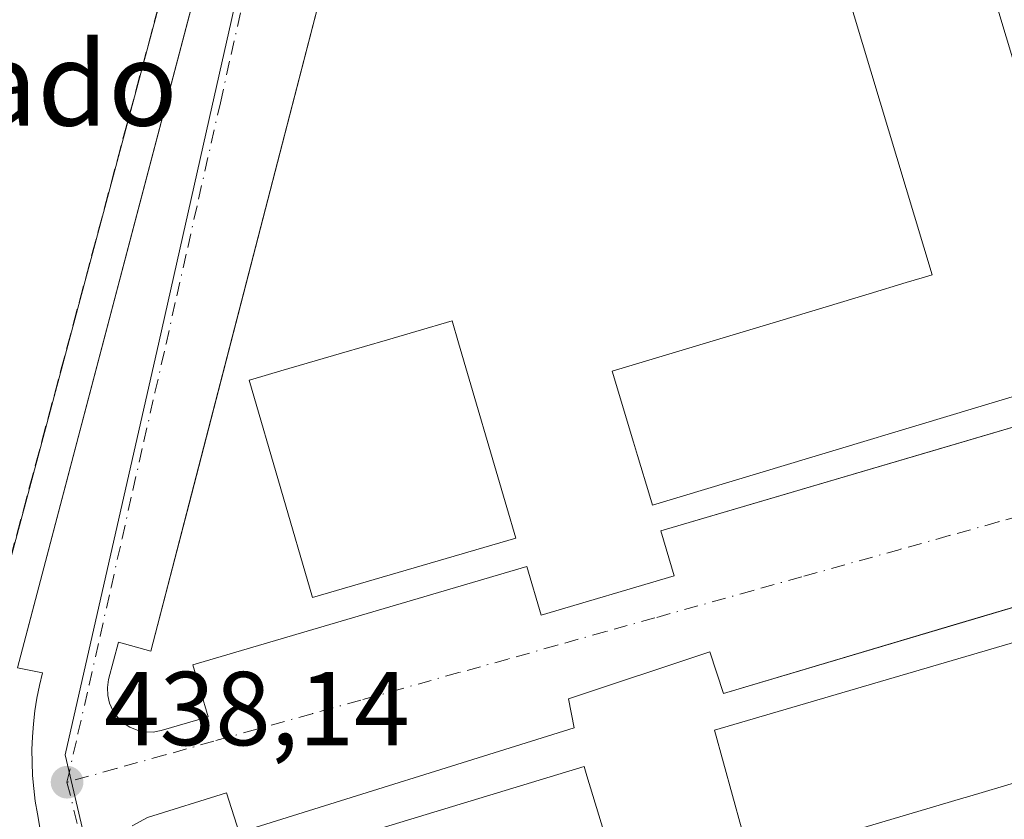
# Model space of a CAD drawing. Units: metres. Extents: x 614079 to 617535, y 4740939 to 4743314.
# Drawn here: x 614993 to 615087, y 4742822 to 4742898 of the extents above; entities that cross this region are included whole.
import ezdxf
from ezdxf.enums import TextEntityAlignment as Align

# ---------------------------------------------------------------- set-up
doc = ezdxf.new("R2010")
doc.units = ezdxf.units.M
doc.header["$MEASUREMENT"] = 0
doc.linetypes.add('DGN Style 3', pattern=[2.307223, 1.648017, -0.659207])
doc.linetypes.add('DGN Style 4', pattern=[2.638475, 1.318413, -0.659207, 0.001648, -0.659207])
for name, color, linetype, lineweight in [('Agrupación de edificios CxS', 7, 'Continuous', 0), ('Edificación Cxs', 1, 'Continuous', 13), ('Elemento construido', 1, 'Continuous', 0), ('Muro lineal', 1, 'DGN Style 3', 13), ('Núcleo urbano CxS', 7, 'Continuous', 0), ('Pastizal CxS', 92, 'Continuous', 0), ('Punto de cota en terreno', 7, 'Continuous', 0), ('Rótulo de punto de cota en terreno', 7, 'Continuous', 0), ('Texto cartográfico', 7, 'Continuous', 0), ('Vía urbana Cxs', 4, 'Continuous', 0), ('Vía urbana eje', 4, 'DGN Style 4', 0)]:
    doc.layers.add(name, color=color, linetype=linetype, lineweight=lineweight)
doc.styles.add('Style-Arial', font='txt')

# ---------------------------------------------------------------- blocks, each defined once
blk = doc.blocks.new('5PATER')
at = {"layer": 'Pastizal CxS', "linetype": 'Continuous', "lineweight": 0}
h = blk.add_hatch(color=51, dxfattribs=at)
edge = h.paths.add_edge_path()
edge.add_ellipse((0, 0), major_axis=(-0.1096, -0.1111), ratio=0.999422, start_angle=0, end_angle=360)
blk = doc.blocks.new('*U49')
at = {"layer": 'Vía urbana Cxs', "color": 4, "linetype": 'Continuous', "lineweight": 0}
for points in [[(614996.8301, 4742810.1901, 439.5243), (614994.7102, 4742822.4801, 438.4286), (614994.5101, 4742823.6901, 438.4095), (614994.3601, 4742824.9201, 438.3842), (614994.2501, 4742826.1501, 438.3539), (614994.2001, 4742827.3801, 438.3194), (614994.1902, 4742828.6201, 438.3746), (614994.2401, 4742829.8501, 438.4359), (614994.3301, 4742831.0801, 438.4921), (614994.4701, 4742832.3101, 438.5399), (614994.6601, 4742833.5301, 438.6487), (614994.9001, 4742834.7401, 438.7426), (614995.1801, 4742835.9401, 438.8027), (614992.8201, 4742836.4201, 439.459), (615014.214, 4742917.7133, 439.1833)], [(615024.8902, 4742912.8201, 441.2095), (615009.1729, 4742852.0713, 440.0894), (615008.0067, 4742847.5639, 439.6245), (615005.5401, 4742838.0301, 439.2629), (615002.4401, 4742838.8601, 438.6857), (615001.4901, 4742835.3201, 438.5358), (615001.3801, 4742834.5601, 438.492), (615001.4201, 4742833.7901, 438.458), (615001.5901, 4742833.0501, 438.4308), (615001.9001, 4742832.3501, 438.412), (615002.3401, 4742831.7201, 438.4109), (615002.8901, 4742831.1901, 438.4071), (615003.5301, 4742830.7701, 438.4045), (615004.2301, 4742830.4701, 438.406), (615004.9801, 4742830.3201, 438.4128), (615005.7501, 4742830.3001, 438.4239), (615006.5002, 4742830.4401, 438.4403), (615010.9901, 4742831.7601, 438.4997), (615009.5402, 4742836.7001, 439.5528), (615041.3901, 4742846.0801, 442.2098), (615042.7501, 4742841.4501, 439.4275), (615055.4501, 4742845.1901, 439.6223), (615054.1901, 4742849.4901, 443.5357), (615079.8907, 4742857.0619, 446.4407), (615096.7201, 4742862.0201, 444.3343)], [(615113.4201, 4742815.7401, 444.0775), (615107.3203, 4742837.8557, 445.0327), (615105.8601, 4742843.1501, 446.4359), (615109.8801, 4742844.5701, 441.5625), (615108.7001, 4742849.0601, 440.6977), (615108.0901, 4742849.8601, 440.6314), (615107.3301, 4742850.5201, 440.5704), (615105.9801, 4742851.1801, 440.5058), (615104.9901, 4742851.3701, 440.4994), (615103.9901, 4742851.3601, 440.5543), (615100.1902, 4742850.2401, 440.9102), (615101.3701, 4742846.2301, 445.0087), (615082.1337, 4742840.5166, 446.5317), (615060.1601, 4742833.9901, 445.0333), (615058.8401, 4742837.9601, 439.7728), (615045.3701, 4742833.4701, 439.2849), (615045.9001, 4742830.6901, 441.6193), (615013.9401, 4742820.7101, 443.6483), (615012.7602, 4742824.4901, 438.7305), (615005.2001, 4742822.1301, 438.5507), (615003.7601, 4742821.3401, 438.6217)]]:
    blk.add_polyline3d(points, dxfattribs=at)

msp = doc.modelspace()

# ---------------------------------------------------------------- linework, layer by layer
at = {"layer": 'Agrupación de edificios CxS', "color": 7, "linetype": 'Continuous', "lineweight": 0}
msp.add_polyline3d([(614979.56, 4742794.91, 445.511), (614897.88, 4742769.55, 446.104), (614895.8, 4742776.43, 446.398), (614917.53, 4742829.79, 440.924), (614927.92, 4742833.84, 441.858), (614930.85, 4742834.99, 441.364), (614931.11, 4742835.89, 440.628), (614946.92, 4742891.47, 440.914), (614959.32, 4742934.11, 442.405), (614960.21, 4742937.79, 440.785), (615013.73, 4742927.39, 439.673), (615006.79, 4742901.51, 440.355), (614986.73, 4742826.72, 440.429), (614986.4, 4742825.47, 440.529), (614989.76, 4742819.79, 440.896), (614994.01, 4742798.52, 442.301)], close=True, dxfattribs=at)
msp.add_polyline3d([(614960.21, 4742937.79, 440.785), (615013.73, 4742927.39, 439.673), (615006.79, 4742901.51, 440.355), (614986.73, 4742826.72, 440.429), (614986.4, 4742825.47, 440.529), (614989.76, 4742819.79, 440.896), (614994.01, 4742798.52, 442.301), (614979.56, 4742794.91, 445.511)], dxfattribs=at)
at = {"layer": 'Edificación Cxs', "color": 1, "linetype": 'Continuous', "lineweight": 13, "flags": 128}
for points, elevation in [([(615096.65, 4742864.98), (615053.39, 4742851.96), (615053.138, 4742852.796), (615051.968, 4742856.682), (615051.585, 4742857.951), (615049.54, 4742864.74), (615065.52, 4742869.55), (615074.042, 4742872.116), (615077.586, 4742873.182), (615079.117, 4742873.643), (615080.07, 4742873.93), (615069.25, 4742909.88), (615082, 4742913.66)], 458.046), ([(615040.34, 4742848.8), (615020.96, 4742843.13), (615014.9, 4742863.86), (615015.26, 4742863.966), (615017.946, 4742864.752), (615023.705, 4742866.438), (615028.119, 4742867.729), (615030.806, 4742868.516), (615034.27, 4742869.53), (615034.879, 4742867.449), (615039.488, 4742851.71)], 453.949), ([(615102.79, 4742843.24), (615116.87, 4742795.28), (615104.25, 4742791.58), (615102.948, 4742796.019), (615101.562, 4742800.744), (615099.615, 4742807.38), (615098.325, 4742811.777), (615095.968, 4742819.815), (615094.615, 4742824.425), (615094.016, 4742826.468), (615093.81, 4742827.17), (615092.463, 4742826.773), (615088.471, 4742825.595), (615083.336, 4742824.081), (615083.09, 4742824.008), (615078.687, 4742822.71), (615072.154, 4742820.783), (615067.427, 4742819.388), (615062.72, 4742818), (615059.31, 4742830.48)], 456.879), ([(615035.38, 4742771.86), (615022.86, 4742767.85), (615008.44, 4742815.34), (615046.86, 4742827), (615047.126, 4742826.125), (615050.321, 4742815.6), (615050.54, 4742814.88), (615048.098, 4742814.139), (615036.616, 4742810.656), (615033.745, 4742809.785), (615024.6, 4742807.01), (615024.891, 4742806.062), (615026.064, 4742802.238), (615029.435, 4742791.244), (615030.315, 4742788.376), (615034.42, 4742774.992)], 455.922)]:
    msp.add_lwpolyline(points, close=True, dxfattribs=dict(at, elevation=elevation))
at = {"layer": 'Edificación Cxs', "color": 1, "linetype": 'Continuous', "lineweight": 13}
for points in [[(615096.65, 4742864.98, 446.994), (615053.39, 4742851.96, 447.805), (615053.138, 4742852.796, 449.171), (615051.968, 4742856.682, 453.743), (615051.585, 4742857.951, 454.119), (615049.54, 4742864.74, 448.356), (615065.52, 4742869.55, 454.355), (615074.042, 4742872.116, 455.295), (615077.586, 4742873.182, 457.135), (615079.117, 4742873.643, 457.595), (615080.07, 4742873.93, 458.046), (615069.25, 4742909.88, 447.372), (615082, 4742913.66, 448.941), (615096.65, 4742864.98, 446.994)], [(615040.34, 4742848.8, 445.948), (615020.96, 4742843.13, 447.042), (615014.9, 4742863.86, 447.63), (615015.26, 4742863.966, 448.268), (615017.946, 4742864.752, 451.761), (615023.705, 4742866.438, 453.307), (615028.119, 4742867.729, 453.949), (615030.806, 4742868.516, 452.208), (615034.27, 4742869.53, 446.878), (615034.879, 4742867.449, 449.605), (615039.488, 4742851.71, 449.973), (615040.34, 4742848.8, 445.948)], [(615102.79, 4742843.24, 451.359), (615116.87, 4742795.28, 445.093), (615104.25, 4742791.58, 449.008), (615102.948, 4742796.019, 452.363), (615101.562, 4742800.744, 453.072), (615099.615, 4742807.38, 453.036), (615098.325, 4742811.777, 452.805), (615095.968, 4742819.815, 452.758), (615094.615, 4742824.425, 453.525), (615094.016, 4742826.468, 455.856), (615093.81, 4742827.17, 456.879), (615092.463, 4742826.773, 455.426), (615088.471, 4742825.595, 452.865), (615083.336, 4742824.081, 452.258), (615083.09, 4742824.008, 452.314), (615078.687, 4742822.71, 454.174), (615072.154, 4742820.783, 452.349), (615067.427, 4742819.388, 450.894), (615062.72, 4742818, 449.56), (615059.31, 4742830.48, 446.943), (615102.79, 4742843.24, 451.359)], [(615035.38, 4742771.86, 446.272), (615022.86, 4742767.85, 448.12), (615008.44, 4742815.34, 447.095), (615046.86, 4742827, 446.074), (615047.126, 4742826.125, 447.444), (615050.321, 4742815.6, 447.24), (615050.54, 4742814.88, 446.219), (615048.098, 4742814.139, 450.401), (615036.616, 4742810.656, 453.722), (615033.745, 4742809.785, 453.322), (615024.6, 4742807.01, 455.922), (615024.891, 4742806.062, 454.806), (615026.064, 4742802.238, 448.869), (615029.435, 4742791.244, 452.079), (615030.315, 4742788.376, 451.616), (615034.42, 4742774.992, 448.674), (615035.38, 4742771.86, 446.272)]]:
    msp.add_polyline3d(points, dxfattribs=at)
at = {"layer": 'Elemento construido', "color": 1, "linetype": 'Continuous', "lineweight": 0}
for points in [[(614996.83, 4742810.19, 439.524), (614994.71, 4742822.48, 438.429), (614994.51, 4742823.69, 438.409), (614994.36, 4742824.92, 438.384), (614994.25, 4742826.15, 438.354), (614994.2, 4742827.38, 438.319), (614994.19, 4742828.62, 438.375), (614994.24, 4742829.85, 438.436), (614994.33, 4742831.08, 438.492), (614994.47, 4742832.31, 438.54), (614994.66, 4742833.53, 438.649), (614994.9, 4742834.74, 438.743), (614995.18, 4742835.94, 438.803), (614992.82, 4742836.42, 439.459), (615016.45, 4742926.21, 439.14)], [(615024.89, 4742912.82, 441.209), (615005.54, 4742838.03, 439.263), (615002.44, 4742838.86, 438.686), (615001.49, 4742835.32, 438.536), (615001.38, 4742834.56, 438.492), (615001.42, 4742833.79, 438.458), (615001.59, 4742833.05, 438.431), (615001.9, 4742832.35, 438.412), (615002.34, 4742831.72, 438.411), (615002.89, 4742831.19, 438.407), (615003.53, 4742830.77, 438.405), (615004.23, 4742830.47, 438.406), (615004.98, 4742830.32, 438.413), (615005.75, 4742830.3, 438.424)], [(615005.75, 4742830.3, 438.424), (615006.5, 4742830.44, 438.44), (615010.99, 4742831.76, 438.5), (615009.54, 4742836.7, 439.553), (615041.39, 4742846.08, 442.21), (615042.75, 4742841.45, 439.428), (615055.45, 4742845.19, 439.622), (615054.19, 4742849.49, 443.536), (615096.72, 4742862.02, 444.334)], [(615113.42, 4742815.74, 444.077), (615105.86, 4742843.15, 446.436), (615109.88, 4742844.57, 441.562), (615108.7, 4742849.06, 440.698), (615108.09, 4742849.86, 440.631), (615107.33, 4742850.52, 440.57), (615105.98, 4742851.18, 440.506), (615104.99, 4742851.37, 440.499), (615103.99, 4742851.36, 440.554), (615100.19, 4742850.24, 440.91), (615101.37, 4742846.23, 445.009), (615060.16, 4742833.99, 445.033), (615058.84, 4742837.96, 439.773), (615045.37, 4742833.47, 439.285), (615045.9, 4742830.69, 441.619), (615013.94, 4742820.71, 443.648), (615012.76, 4742824.49, 438.73), (615005.2, 4742822.13, 438.551), (615003.76, 4742821.34, 438.622)]]:
    msp.add_polyline3d(points, dxfattribs=at)
at = {"layer": 'Muro lineal', "color": 1, "linetype": 'DGN Style 3', "lineweight": 13}
msp.add_polyline3d([(614946.92, 4742891.47, 440.914), (614931.11, 4742835.89, 440.628), (614930.85, 4742834.99, 441.364), (614927.92, 4742833.84, 441.858), (614917.53, 4742829.79, 440.924), (614895.8, 4742776.43, 446.398), (614897.88, 4742769.55, 446.104), (614979.56, 4742794.91, 445.511), (614994.01, 4742798.52, 442.301), (614989.76, 4742819.79, 440.896), (614986.4, 4742825.47, 440.529), (614986.73, 4742826.72, 440.429), (615006.79, 4742901.51, 440.355), (615013.73, 4742927.39, 439.673), (614960.21, 4742937.79, 440.785), (614959.32, 4742934.11, 442.405)], dxfattribs=at)
at = {"layer": 'Núcleo urbano CxS', "color": 7, "linetype": 'Continuous', "lineweight": 0}
for points in [[(615003.82, 4742800.54, 438.334), (614997.369, 4742828.138, 438.199), (615006.339, 4742867.6, 438.382), (615011.356, 4742889.919, 438.606), (615019.798, 4742927.459, 438.919), (615019.839, 4742927.623, 438.92), (615021.08, 4742932.345, 438.942), (615021.113, 4742932.337, 438.943), (615028.396, 4742930.26, 438.973), (615045.075, 4742927.623, 438.989), (615080.276, 4742922.057, 439.181), (615090.188, 4742920.492, 439.262), (615107.739, 4742917.715, 439.427), (615126.605, 4742915.814, 439.454), (615150.665, 4742912.78, 439.539), (615154.617, 4742912.362, 439.546), (615154.736, 4742911.977, 439.55), (615234.645, 4742907.644, 440.031), (615235.321, 4742912.186, 439.985), (615236.746, 4742923.102, 440.037), (615269.965, 4742921.513, 440.228), (615274.122, 4742961.326, 439.991), (615296.212, 4742958.689, 439.808)], [(615021.08, 4742932.345, 438.942), (615019.839, 4742927.623, 438.92), (615019.798, 4742927.459, 438.919), (615011.356, 4742889.919, 438.606), (615006.339, 4742867.6, 438.382), (614997.369, 4742828.138, 438.199), (615003.82, 4742800.54, 438.334), (614875.161, 4742755.474, 436.882)], [(615021.08, 4742932.345, 438.942), (615019.839, 4742927.623, 438.92), (615019.798, 4742927.459, 438.919), (615011.356, 4742889.919, 438.606), (615006.339, 4742867.6, 438.382), (614997.369, 4742828.138, 438.199), (615003.82, 4742800.54, 438.334), (614875.161, 4742755.474, 436.882)]]:
    msp.add_polyline3d(points, dxfattribs=at)
msp.add_polyline3d([(615021.08, 4742932.345, 438.942), (615019.839, 4742927.623, 438.92), (615019.798, 4742927.459, 438.919), (615011.356, 4742889.919, 438.606), (615006.339, 4742867.6, 438.382), (614997.369, 4742828.138, 438.199), (615003.82, 4742800.54, 438.334), (614875.161, 4742755.474, 436.882), (614909.85, 4742843.514, 438.615), (614926.262, 4742838.579, 438.482), (614955.425, 4742937.936, 438.843), (614956.757, 4742943.486, 438.832), (614959.12, 4742943.011, 438.815), (615013.978, 4742934.004, 438.865)], close=True, dxfattribs=at)
at = {"layer": 'Vía urbana Cxs', "color": 4, "linetype": 'Continuous', "lineweight": 0}
for points in [[(614996.83, 4742810.19, 439.524), (614994.71, 4742822.48, 438.429), (614994.51, 4742823.69, 438.409), (614994.36, 4742824.92, 438.384), (614994.25, 4742826.15, 438.354), (614994.2, 4742827.38, 438.319), (614994.19, 4742828.62, 438.375), (614994.24, 4742829.85, 438.436), (614994.33, 4742831.08, 438.492), (614994.47, 4742832.31, 438.54), (614994.66, 4742833.53, 438.649), (614994.9, 4742834.74, 438.743), (614995.18, 4742835.94, 438.803), (614992.82, 4742836.42, 439.459), (615014.214, 4742917.713, 439.183)], [(615024.89, 4742912.82, 441.209), (615009.173, 4742852.071, 440.089), (615008.007, 4742847.564, 439.625), (615005.54, 4742838.03, 439.263), (615002.44, 4742838.86, 438.686), (615001.49, 4742835.32, 438.536), (615001.38, 4742834.56, 438.492), (615001.42, 4742833.79, 438.458), (615001.59, 4742833.05, 438.431), (615001.9, 4742832.35, 438.412), (615002.34, 4742831.72, 438.411), (615002.89, 4742831.19, 438.407), (615003.53, 4742830.77, 438.405), (615004.23, 4742830.47, 438.406), (615004.98, 4742830.32, 438.413), (615005.75, 4742830.3, 438.424)], [(615005.75, 4742830.3, 438.424), (615006.5, 4742830.44, 438.44), (615010.99, 4742831.76, 438.5), (615009.54, 4742836.7, 439.553), (615041.39, 4742846.08, 442.21), (615042.75, 4742841.45, 439.428), (615055.45, 4742845.19, 439.622), (615054.19, 4742849.49, 443.536), (615079.891, 4742857.062, 446.441), (615096.72, 4742862.02, 444.334), (615097.9, 4742857.53, 440.046), (615102.39, 4742859.18, 440.174), (615102.72, 4742859.39, 440.157), (615103.04, 4742859.62, 440.163), (615103.34, 4742859.88, 440.168), (615103.62, 4742860.15, 440.173), (615103.88, 4742860.44, 440.176), (615104.12, 4742860.75, 440.179), (615104.34, 4742861.07, 440.181), (615104.54, 4742861.41, 440.183), (615104.72, 4742861.76, 440.184), (615104.87, 4742862.12, 440.184), (615104.99, 4742862.49, 440.185)], [(615113.42, 4742815.74, 444.077), (615107.32, 4742837.856, 445.033), (615105.86, 4742843.15, 446.436), (615109.88, 4742844.57, 441.562), (615108.7, 4742849.06, 440.698), (615108.09, 4742849.86, 440.631), (615107.33, 4742850.52, 440.57), (615105.98, 4742851.18, 440.506), (615104.99, 4742851.37, 440.499), (615103.99, 4742851.36, 440.554), (615100.19, 4742850.24, 440.91), (615101.37, 4742846.23, 445.009), (615082.134, 4742840.517, 446.532), (615060.16, 4742833.99, 445.033), (615058.84, 4742837.96, 439.773), (615045.37, 4742833.47, 439.285), (615045.9, 4742830.69, 441.619), (615013.94, 4742820.71, 443.648), (615012.76, 4742824.49, 438.731), (615005.2, 4742822.13, 438.551), (615003.76, 4742821.34, 438.622)]]:
    msp.add_polyline3d(points, dxfattribs=at)
at = {"layer": 'Vía urbana eje', "color": 4, "linetype": 'DGN Style 4', "lineweight": 0}
for points in [[(614997.53, 4742825.51, 438.226), (614998.58, 4742830.16, 438.264), (614999.64, 4742834.8, 438.387), (615000.69, 4742839.44, 438.518), (615001.73, 4742844.09, 438.486), (615002.78, 4742848.75, 438.482), (615003.82, 4742853.39, 438.701), (615004.87, 4742858.04, 438.698), (615005.92, 4742862.68, 438.628), (615006.98, 4742867.33, 438.45), (615008.01, 4742871.93, 438.521), (615009.05, 4742876.54, 438.574), (615010.08, 4742881.15, 438.635), (615012.16, 4742890.35, 438.595), (615013.19, 4742894.96, 438.645), (615014.23, 4742899.56, 438.721), (615015.26, 4742904.17, 438.836), (615016.3, 4742908.76, 438.89), (615017.32, 4742913.38, 438.755), (615018.37, 4742917.98, 439.172), (615019.39, 4742922.59, 439.519), (615020.44, 4742927.18, 439.197), (615021.07, 4742929.64, 439.11), (615021.71, 4742932.08, 439.019)], [(615109.71, 4742856.88, 440.164), (615105.03, 4742855.57, 440.116), (615100.37, 4742854.26, 440.039), (615095.69, 4742852.96, 439.961), (615091.01, 4742851.65, 439.898), (615086.35, 4742850.34, 439.782), (615081.67, 4742849.04, 439.698), (615077, 4742847.73, 439.612), (615067.64, 4742845.11, 439.589), (615062.98, 4742843.81, 439.411), (615053.62, 4742841.19, 439.248), (615048.94, 4742839.89, 439.274), (615044.28, 4742838.58, 439.139), (615039.6, 4742837.26, 438.953), (615034.92, 4742835.97, 438.882), (615025.57, 4742833.34, 438.835), (615020.91, 4742832.05, 438.597), (615011.55, 4742829.43, 438.453), (615006.89, 4742828.11, 438.364), (615002.21, 4742826.82, 438.287), (614997.53, 4742825.51, 438.226)], [(614997.53, 4742825.51, 438.226), (614998.67, 4742820.97, 438.259), (614999.82, 4742816.43, 438.387), (615000.96, 4742811.89, 438.537), (615002.1, 4742807.34, 438.431), (615003.23, 4742802.81, 438.736), (615004.37, 4742798.26, 438.682), (615005.51, 4742793.72, 438.745), (615006.66, 4742789.18, 438.847), (615007.8, 4742784.64, 438.772), (615008.94, 4742780.09, 439.019), (615010.07, 4742775.56, 439.335), (615011.21, 4742771.01, 439.633), (615012.35, 4742766.48, 438.879), (615013.46, 4742762.71, 438.668), (615014.57, 4742758.93, 438.662), (615015.67, 4742755.17, 438.721)]]:
    msp.add_polyline3d(points, dxfattribs=at)

# ---------------------------------------------------------------- block references
at = {"layer": 'Punto de cota en terreno', "color": 7, "linetype": 'Continuous', "lineweight": 0, "xscale": 10, "yscale": 10, "zscale": 10}
msp.add_blockref('5PATER', (614997.54, 4742825.51, 438.14), dxfattribs=at)
at = {"layer": 'Vía urbana Cxs', "color": 4, "linetype": 'Continuous', "lineweight": 0}
msp.add_blockref('*U49', (0, 0), dxfattribs=at)

# ---------------------------------------------------------------- texts
at = {"layer": 'Rótulo de punto de cota en terreno', "color": 7, "linetype": 'Continuous', "lineweight": 0, "style": 'Style-Arial'}
msp.add_text('438,14', height=7, dxfattribs=at).set_placement((615001.068, 4742829.038))
at = {"layer": 'Texto cartográfico', "color": 7, "linetype": 'Continuous', "lineweight": 0, "style": 'Style-Arial'}
msp.add_text('El Prado', height=8, dxfattribs=at).set_placement((614986.76, 4742892.16), align=Align.MIDDLE_CENTER)

doc.saveas('drawing.dxf')
